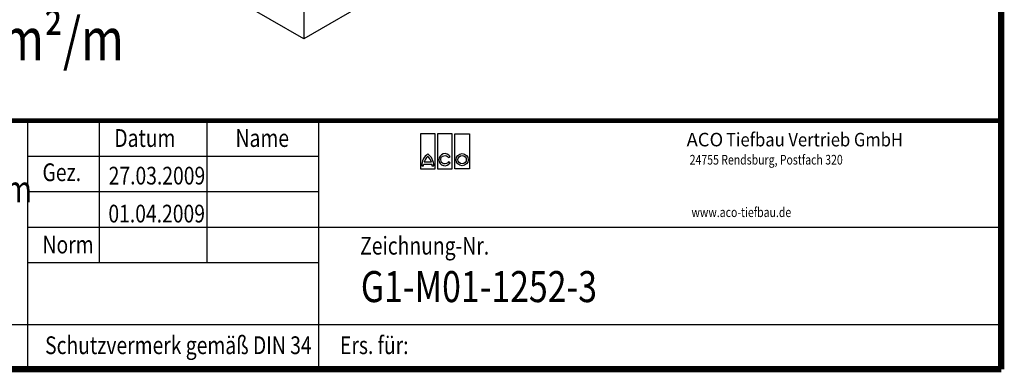
# Model space of a CAD drawing. Extents: x 126 to 2077, y 26 to 2964.
# Drawn here: x 965 to 2077, y 26 to 424 of the extents above; entities that cross this region are included whole.
import ezdxf

# ---------------------------------------------------------------- set-up
doc = ezdxf.new("R2010")
doc.units = 0
doc.header["$LTSCALE"] = 10
doc.header["$MEASUREMENT"] = 0
doc.linetypes.add('AUSGEZOGEN', pattern=[0])
for name, color, linetype in [('AM_BOR', 7, 'CONTINUOUS'), ('DUENN', 4, 'CONTINUOUS'), ('DUENN-18', 94, 'CONTINUOUS'), ('KOPF', 12, 'AUSGEZOGEN'), ('SICHTBAR', 7, 'CONTINUOUS'), ('TEXT25', 3, 'CONTINUOUS'), ('TEXT35', 132, 'CONTINUOUS')]:
    doc.layers.add(name, color=color, linetype=linetype)
doc.styles.add('BEMSTIL', font='isocp3.shx', dxfattribs={"width": 0.8})
doc.styles.add('TEXT20', font='isocp3.shx', dxfattribs={"width": 0.8, "height": 2})
doc.styles.add('TEXT25', font='isocp3.shx', dxfattribs={"width": 0.8, "height": 2.5})
doc.styles.add('TEXT35', font='isocp3.shx', dxfattribs={"width": 0.8, "height": 3.5})
doc.styles.add('TEXT50', font='isocp3.shx', dxfattribs={"width": 0.8, "height": 5})

# ---------------------------------------------------------------- blocks, each defined once
blk = doc.blocks.new('RA_A4_AM')
at = {"layer": 'KOPF', "const_width": 0.7}
blk.add_lwpolyline([(207.31, 3), (13, 3), (13, 44), (13, 296), (207.3, 296), (207.3, 44), (207.3, 3)], dxfattribs=at)
blk = doc.blocks.new('SF_WEB')
at = {"layer": 'KOPF'}
for p, q in [((-109.97, 28.02), (-109.97, 0.02)), ((-101.87, 28.02), (-101.87, 12.02)), ((-89.7, 28.02), (-89.7, 12.02)), ((-77.09, 28.02), (-77.09, 0.02)), ((-109.97, 24.02), (-77.09, 24.02)), ((-109.97, 20.02), (-77.09, 20.02)), ((-109.99, 16.02), (0, 16.02)), ((-109.97, 16.02), (-77.09, 16.02)), ((-109.97, 12.02), (-77.09, 12.02)), ((-109.97, 12.02), (-77.09, 12.02)), ((-193.99, 5.02), (0, 5.02))]:
    blk.add_line(p, q, dxfattribs=at)
at = {"layer": 'KOPF', "const_width": 0.5}
blk.add_lwpolyline([(-193.99, 28.02), (0, 28.02)], dxfattribs=at)
at = {"layer": 'DUENN-18', "style": 'TEXT20', "oblique": 7, "width": 0.8}
for s, p in [('Datum', (-100.15, 25.06)), ('Name', (-86.46, 25.06)), ('Gez.', (-108.26, 21.2)), ('Norm', (-108.26, 13.05)), ('Zeichnung-Nr.', (-72.39, 12.92)), ('Schutzvermerk gemäß DIN 34', (-107.97, 1.7)), ('Ers. für:', (-74.66, 1.7))]:
    blk.add_text(s, height=2, dxfattribs=at).set_placement(p)
at = {"layer": 'TEXT25', "width": 0.8}
for tag, p, height, style in [('F9', (-100.79, 20.82), 2, 'TEXT20'), ('F8', (-87.9, 20.73), 2, 'TEXT20'), ('F53', (-100.82, 16.54), 2, 'TEXT20'), ('F52', (-87.92, 16.76), 2, 'TEXT20'), ('F11', (-63.07, 1.78), 2.5, 'TEXT25')]:
    blk.add_attdef(tag, p, '', height=height, dxfattribs=dict(at, style=style))
at = {"layer": 'TEXT35', "style": 'TEXT35', "width": 0.8}
for tag, p, height in [('F2', (-191.97, 18.81), 3), ('F3', (-191.97, 14.39), 3), ('F13', (-192.07, 7.52), 3.5), ('F1', (-72.31, 7.56), 3.5)]:
    blk.add_attdef(tag, p, '', height=height, dxfattribs=at)
blk = doc.blocks.new('logo_tiefweb')
at = {"layer": 'TEXT35', "color": 1}
for p, q in [((-65.59, 26.55), (-65.59, 22.58)), ((-63.91, 26.55), (-65.59, 26.55)), ((-63.91, 22.58), (-63.91, 26.55)), ((-63.65, 26.55), (-63.65, 22.58)), ((-61.98, 26.55), (-63.65, 26.55)), ((-61.98, 22.58), (-61.98, 26.55)), ((-61.71, 22.58), (-61.71, 26.55)), ((-61.71, 26.55), (-60.04, 26.55)), ((-60.04, 26.55), (-60.04, 22.58)), ((-65.59, 22.58), (-63.91, 22.58)), ((-64.34, 23.33), (-65.17, 23.33)), ((-63.65, 22.58), (-61.98, 22.58)), ((-60.04, 22.58), (-61.71, 22.58))]:
    blk.add_line(p, q, dxfattribs=at)
for points in [[(-65.23, 22.93, -0.032324), (-65.21, 23.12), (-64.29, 23.12, -0.032324), (-64.28, 22.93), (-64.07, 22.93, 0.23696), (-64.75, 24.27, 0.23696), (-65.44, 22.93)], [(-62.4, 23.38, -3.664441), (-62.41, 23.86), (-62.23, 23.97, 3.685001), (-62.22, 23.28)]]:
    blk.add_lwpolyline(points, format="xyb", close=True, dxfattribs=at)
for radius in [0.684, 0.474]:
    blk.add_circle((-60.87, 23.62), radius, dxfattribs=at)
for centre, start, end in [((-63.75, 22.92), 132.7321, 163.9341), ((-65.75, 22.92), 16.0659, 47.2679)]:
    blk.add_arc(centre, 1.47, start, end, dxfattribs=at)
at = {"layer": 'DUENN', "color": 3, "style": 'TEXT20', "width": 0.8}
for s, p in [('24755 Rendsburg, Postfach 320', (-35.17, 23.07)), ('www.aco-tiefbau.de', (-34.97, 17.15))]:
    blk.add_text(s, height=1.089, dxfattribs=at).set_placement(p)
at = {"layer": 'TEXT35', "style": 'TEXT50', "width": 0.9}
blk.add_text('Tiefbau Vertrieb GmbH', height=1.5246, dxfattribs=at).set_placement((-31.07, 25.12))
at = {"layer": 'TEXT35', "style": 'TEXT50'}
blk.add_text('ACO  ', height=1.525, dxfattribs=at).set_placement((-35.52, 25.12))

msp = doc.modelspace()

# ---------------------------------------------------------------- linework, layer by layer
at = {"layer": 'SICHTBAR'}
for p, q in [((1991.1, 809), (1285.5, 402.6)), ((1285.5, 523.1), (1285.5, 402.6)), ((1285.5, 402.6), (1209.6, 446.3))]:
    msp.add_line(p, q, dxfattribs=at)

# ---------------------------------------------------------------- block references
at = {"layer": 'AM_BOR', "xscale": 10, "yscale": 10, "zscale": 10}
for name, p in [('RA_A4_AM', (0, 0)), ('logo_tiefweb', (2073, 30))]:
    msp.add_blockref(name, p, dxfattribs=at)
at = {"layer": 'AM_BOR'}
ref = msp.add_blockref('SF_WEB', (2073, 30), dxfattribs=dict(at, xscale=10, yscale=10, zscale=10))
ref.add_attrib('F2', 'ACO DRAIN V275P Rinne Powerdrain, Typ 0.0.2,L=1,0m', (153.3, 218.1), dxfattribs={"layer": 'TEXT35', "height": 30, "style": 'TEXT35', "width": 0.8})
ref.add_attrib('F53', '01.04.2009', (1064.8, 195.4), dxfattribs={"layer": 'TEXT25', "height": 20, "style": 'TEXT20', "width": 0.8})
ref.add_attrib('F9', '27.03.2009', (1065.1, 238.2), dxfattribs={"layer": 'TEXT25', "height": 20, "style": 'TEXT20', "width": 0.8})
ref.add_attrib('F1', 'G1-M01-1252-3', (1349.9, 105.6), dxfattribs={"layer": 'TEXT35', "height": 35, "style": 'TEXT35', "width": 0.8})

# ---------------------------------------------------------------- texts
at = {"layer": 'TEXT35', "style": 'BEMSTIL', "width": 0.8}
msp.add_text('Einlaufquerschnitt     1106 cm²/m', height=47.838, dxfattribs=at).set_placement((279.5, 378.1))

doc.saveas('drawing.dxf')
